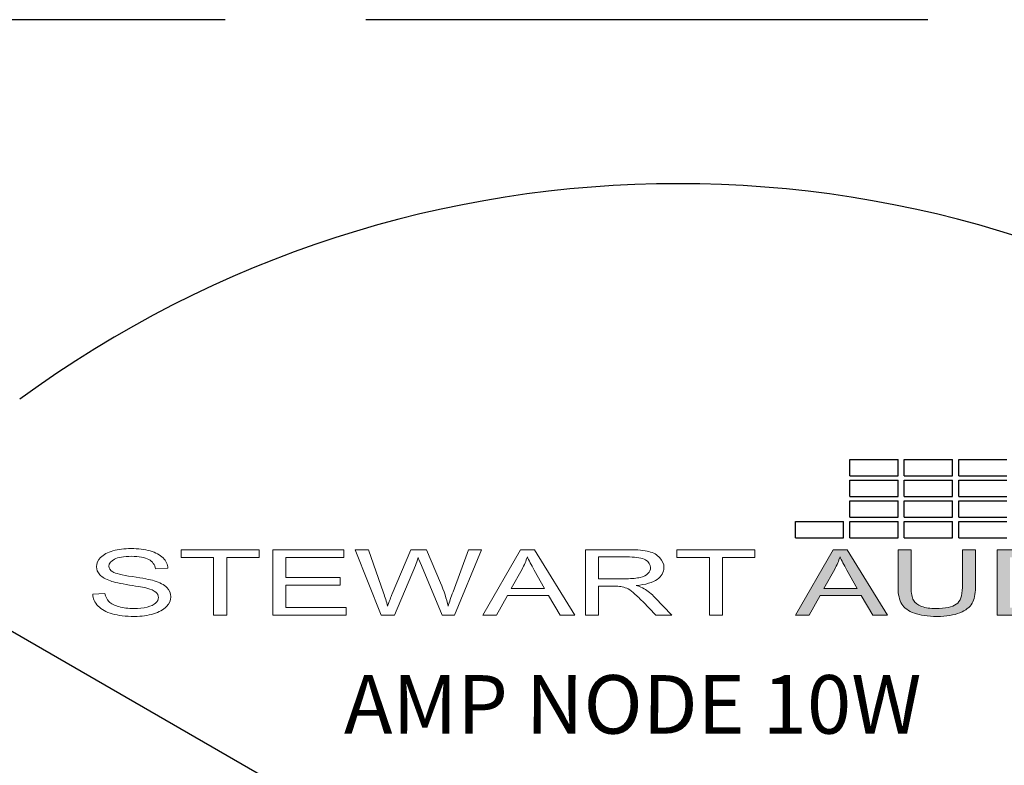
# Model space of a CAD drawing. Units: inches. Extents: x -48.9 to 27.9, y -180.3 to -159.4.
# Drawn here: x -0.1 to 1, y -160.9 to -160.1 of the extents above; entities that cross this region are included whole.
import ezdxf

# ---------------------------------------------------------------- set-up
doc = ezdxf.new("R2010")
doc.units = ezdxf.units.IN
doc.header["$MEASUREMENT"] = 0
doc.linetypes.add('ACAD_ISO02W100', pattern=[15, 12, -3])
doc.layers.add('Layer 1', color=7, linetype='Continuous')
doc.styles.get("Standard").update_dxf_attribs({"font": 'Eurosti.TTF'})

# ---------------------------------------------------------------- blocks, each defined once
blk = doc.blocks.new('STEWART AUDIO Logo - Black & White')
h = blk.add_hatch(color=256)
h.paths.add_polyline_path([(0.53721, 0.06997), (0.52721, 0.06997), (0.50035, 0), (0.51015, 0), (0.51788, 0.02119), (0.54714, 0.02119), (0.55527, 0), (0.5658, 0)])
edge = h.paths.add_edge_path(flags=16)
edge.add_spline(control_points=[(0.52055, 0.02872), (0.52055, 0.02872), (0.52821, 0.04924), (0.52821, 0.04924)], knot_values=[4.00001, 4.00001, 4.00001, 4.00001, 4.99999, 4.99999, 4.99999, 4.99999], degree=3, periodic=0)
edge.add_spline(control_points=[(0.52821, 0.04924), (0.52985, 0.05364), (0.53112, 0.05808), (0.53201, 0.06257)], knot_values=[3, 3, 3, 3, 4, 4, 4, 4], degree=3, periodic=0)
edge.add_spline(control_points=[(0.53201, 0.06257), (0.53308, 0.0588), (0.53472, 0.05397), (0.53694, 0.04811)], knot_values=[2, 2, 2, 2, 3, 3, 3, 3], degree=3, periodic=0)
edge.add_spline(control_points=[(0.53694, 0.04811), (0.53694, 0.04811), (0.54427, 0.02872), (0.54427, 0.02872), (0.54427, 0.02872), (0.54427, 0.02872), (0.54427, 0.02872)], knot_values=[0.99999, 0.99999, 0.99999, 0.99999, 1.99999, 1.99999, 1.99999, 2, 2, 2, 2], degree=3, periodic=0)
edge.add_spline(control_points=[(0.54427, 0.02872), (0.54427, 0.02872), (0.52055, 0.02872), (0.52055, 0.02872)], knot_values=[0.00001, 0.00001, 0.00001, 0.00001, 0.99999, 0.99999, 0.99999, 0.99999], degree=3, periodic=0)
edge = h.paths.add_edge_path()
edge.add_spline(control_points=[(0.58259, 0.02959), (0.58259, 0.02959), (0.58259, 0.06997), (0.58259, 0.06997), (0.58259, 0.06997), (0.58259, 0.06997), (0.58259, 0.06997)], knot_values=[9.99999, 9.99999, 9.99999, 9.99999, 10.99999, 10.99999, 10.99999, 11, 11, 11, 11], degree=3, periodic=0)
edge.add_spline(control_points=[(0.58259, 0.06997), (0.58259, 0.06997), (0.57333, 0.06997), (0.57333, 0.06997), (0.57333, 0.06997), (0.57333, 0.06997), (0.57333, 0.06997)], knot_values=[8.99999, 8.99999, 8.99999, 8.99999, 9.99998, 9.99998, 9.99998, 9.99999, 9.99999, 9.99999, 9.99999], degree=3, periodic=0)
edge.add_spline(control_points=[(0.57333, 0.06997), (0.57333, 0.06997), (0.57333, 0.02952), (0.57333, 0.02952)], knot_values=[8.00001, 8.00001, 8.00001, 8.00001, 8.99999, 8.99999, 8.99999, 8.99999], degree=3, periodic=0)
edge.add_spline(control_points=[(0.57333, 0.02952), (0.57333, 0.0221), (0.57422, 0.01626), (0.57599, 0.01199), (0.57777, 0.00773), (0.58075, 0.00447), (0.58492, 0.0022)], knot_values=[6, 6, 6, 6, 7, 7, 7, 8, 8, 8, 8], degree=3, periodic=0)
edge.add_spline(control_points=[(0.58492, 0.0022), (0.5891, -0.00007), (0.59448, -0.0012), (0.60105, -0.0012)], knot_values=[5, 5, 5, 5, 6, 6, 6, 6], degree=3, periodic=0)
edge.add_spline(control_points=[(0.60105, -0.0012), (0.60776, -0.0012), (0.61319, 0.0001), (0.61735, 0.0027), (0.6215, 0.0053), (0.62438, 0.00866), (0.62598, 0.01279)], knot_values=[3, 3, 3, 3, 4, 4, 4, 5, 5, 5, 5], degree=3, periodic=0)
edge.add_spline(control_points=[(0.62598, 0.01279), (0.62758, 0.01693), (0.62837, 0.0225), (0.62837, 0.02952)], knot_values=[2, 2, 2, 2, 3, 3, 3, 3], degree=3, periodic=0)
edge.add_spline(control_points=[(0.62837, 0.02952), (0.62837, 0.02952), (0.62837, 0.06997), (0.62837, 0.06997), (0.62837, 0.06997), (0.62837, 0.06997), (0.62837, 0.06997)], knot_values=[0.99999, 0.99999, 0.99999, 0.99999, 1.99999, 1.99999, 1.99999, 2, 2, 2, 2], degree=3, periodic=0)
edge.add_spline(control_points=[(0.62837, 0.06997), (0.62837, 0.06997), (0.61911, 0.06997), (0.61911, 0.06997)], knot_values=[0.00001, 0.00001, 0.00001, 0.00001, 0.99999, 0.99999, 0.99999, 0.99999], degree=3, periodic=0)
edge.add_spline(control_points=[(0.61911, 0.06997), (0.61911, 0.06997), (0.61911, 0.02959), (0.61911, 0.02959)], knot_values=[16.00001, 16.00001, 16.00001, 16.00001, 16.99999, 16.99999, 16.99999, 16.99999], degree=3, periodic=0)
edge.add_spline(control_points=[(0.61911, 0.02959), (0.61911, 0.02079), (0.61767, 0.01485), (0.61478, 0.01176)], knot_values=[15, 15, 15, 15, 16, 16, 16, 16], degree=3, periodic=0)
edge.add_spline(control_points=[(0.61478, 0.01176), (0.61189, 0.00867), (0.60703, 0.00713), (0.60018, 0.00713)], knot_values=[14, 14, 14, 14, 15, 15, 15, 15], degree=3, periodic=0)
edge.add_spline(control_points=[(0.60018, 0.00713), (0.59623, 0.00713), (0.59288, 0.00792), (0.59012, 0.0095)], knot_values=[13, 13, 13, 13, 14, 14, 14, 14], degree=3, periodic=0)
edge.add_spline(control_points=[(0.59012, 0.0095), (0.58737, 0.01107), (0.58542, 0.01329), (0.58429, 0.01616)], knot_values=[12, 12, 12, 12, 13, 13, 13, 13], degree=3, periodic=0)
edge.add_spline(control_points=[(0.58429, 0.01616), (0.58316, 0.01902), (0.58259, 0.0235), (0.58259, 0.02959)], knot_values=[11, 11, 11, 11, 12, 12, 12, 12], degree=3, periodic=0)
h = blk.add_hatch(color=256)
edge = h.paths.add_edge_path()
edge.add_spline(control_points=[(0.69888, 0.05198), (0.69706, 0.05682), (0.69431, 0.06079), (0.69062, 0.0639)], knot_values=[4, 4, 4, 4, 5, 5, 5, 5], degree=3, periodic=0)
edge.add_spline(control_points=[(0.69062, 0.0639), (0.68778, 0.06635), (0.68435, 0.06804), (0.68036, 0.06897)], knot_values=[3, 3, 3, 3, 4, 4, 4, 4], degree=3, periodic=0)
edge.add_spline(control_points=[(0.68036, 0.06897), (0.67747, 0.06964), (0.67331, 0.06997), (0.66789, 0.06997)], knot_values=[2, 2, 2, 2, 3, 3, 3, 3], degree=3, periodic=0)
edge.add_spline(control_points=[(0.66789, 0.06997), (0.66789, 0.06997), (0.64377, 0.06997), (0.64377, 0.06997), (0.64377, 0.06997), (0.64377, 0.06997), (0.64377, 0.06997)], knot_values=[0.99999, 0.99999, 0.99999, 0.99999, 1.99999, 1.99999, 1.99999, 2, 2, 2, 2], degree=3, periodic=0)
edge.add_spline(control_points=[(0.64377, 0.06997), (0.64377, 0.06997), (0.64377, 0), (0.64377, 0)], knot_values=[0.00001, 0.00001, 0.00001, 0.00001, 0.99999, 0.99999, 0.99999, 0.99999], degree=3, periodic=0)
edge.add_spline(control_points=[(0.64377, 0), (0.64377, 0), (0.66903, 0), (0.66903, 0)], knot_values=[11.00001, 11.00001, 11.00001, 11.00001, 11.99999, 11.99999, 11.99999, 11.99999], degree=3, periodic=0)
edge.add_spline(control_points=[(0.66903, 0), (0.67325, 0), (0.67699, 0.0004), (0.68026, 0.0012)], knot_values=[10, 10, 10, 10, 11, 11, 11, 11], degree=3, periodic=0)
edge.add_spline(control_points=[(0.68026, 0.0012), (0.68352, 0.002), (0.68631, 0.00317), (0.68862, 0.0047)], knot_values=[9, 9, 9, 9, 10, 10, 10, 10], degree=3, periodic=0)
edge.add_spline(control_points=[(0.68862, 0.0047), (0.69093, 0.00623), (0.69305, 0.00834), (0.69498, 0.01103)], knot_values=[8, 8, 8, 8, 9, 9, 9, 9], degree=3, periodic=0)
edge.add_spline(control_points=[(0.69498, 0.01103), (0.69692, 0.01372), (0.6985, 0.01711), (0.69975, 0.02122)], knot_values=[7, 7, 7, 7, 8, 8, 8, 8], degree=3, periodic=0)
edge.add_spline(control_points=[(0.69975, 0.02122), (0.70099, 0.02533), (0.70162, 0.03005), (0.70162, 0.03538)], knot_values=[6, 6, 6, 6, 7, 7, 7, 7], degree=3, periodic=0)
edge.add_spline(control_points=[(0.70162, 0.03538), (0.70162, 0.0416), (0.7007, 0.04713), (0.69888, 0.05198)], knot_values=[5, 5, 5, 5, 6, 6, 6, 6], degree=3, periodic=0)
edge = h.paths.add_edge_path(flags=16)
edge.add_spline(control_points=[(0.68849, 0.05234), (0.69089, 0.04841), (0.69209, 0.0428), (0.69209, 0.03552)], knot_values=[5, 5, 5, 5, 6, 6, 6, 6], degree=3, periodic=0)
edge.add_spline(control_points=[(0.69209, 0.03552), (0.69209, 0.03023), (0.69147, 0.02573), (0.69025, 0.02202)], knot_values=[4, 4, 4, 4, 5, 5, 5, 5], degree=3, periodic=0)
edge.add_spline(control_points=[(0.69025, 0.02202), (0.68903, 0.01831), (0.68731, 0.01537), (0.68509, 0.01319)], knot_values=[3, 3, 3, 3, 4, 4, 4, 4], degree=3, periodic=0)
edge.add_spline(control_points=[(0.68509, 0.01319), (0.68353, 0.01164), (0.68144, 0.01043), (0.67882, 0.00956)], knot_values=[2, 2, 2, 2, 3, 3, 3, 3], degree=3, periodic=0)
edge.add_spline(control_points=[(0.67882, 0.00956), (0.6762, 0.0087), (0.67258, 0.00826), (0.66796, 0.00826)], knot_values=[1, 1, 1, 1, 2, 2, 2, 2], degree=3, periodic=0)
edge.add_spline(control_points=[(0.66796, 0.00826), (0.66796, 0.00826), (0.65303, 0.00826), (0.65303, 0.00826)], knot_values=[0.00001, 0.00001, 0.00001, 0.00001, 1, 1, 1, 1], degree=3, periodic=0)
edge.add_spline(control_points=[(0.65303, 0.00826), (0.65303, 0.00827), (0.65303, 0.06171), (0.65303, 0.06171), (0.65303, 0.06171), (0.66776, 0.06171), (0.66776, 0.06171)], knot_values=[8.00002, 8.00002, 8.00002, 8.00002, 9, 9, 9, 9.99998, 9.99998, 9.99998, 9.99998], degree=3, periodic=0)
edge.add_spline(control_points=[(0.66776, 0.06171), (0.67322, 0.06171), (0.6772, 0.06122), (0.67969, 0.06024)], knot_values=[7, 7, 7, 7, 8, 8, 8, 8], degree=3, periodic=0)
edge.add_spline(control_points=[(0.67969, 0.06024), (0.68316, 0.05891), (0.68609, 0.05627), (0.68849, 0.05234)], knot_values=[6, 6, 6, 6, 7, 7, 7, 7], degree=3, periodic=0)
for p, q in [((0.53906, 0.14877), (0.53906, 0.1664)), ((0.53906, 0.1664), (0.57331, 0.1664)), ((0.57331, 0.14877), (0.57331, 0.1664)), ((0.57777, 0.14877), (0.57777, 0.1664)), ((0.57777, 0.1664), (0.61202, 0.1664)), ((0.61202, 0.14877), (0.61202, 0.1664)), ((0.61648, 0.14877), (0.61648, 0.1664)), ((0.61648, 0.1664), (0.65073, 0.1664)), ((0.53906, 0.14877), (0.57331, 0.14877)), ((0.57777, 0.14877), (0.61202, 0.14877)), ((0.61648, 0.14877), (0.65073, 0.14877)), ((0.53906, 0.12668), (0.53906, 0.14431)), ((0.53906, 0.14431), (0.57331, 0.14431)), ((0.57331, 0.12668), (0.57331, 0.14431)), ((0.57777, 0.12668), (0.57777, 0.14431)), ((0.57777, 0.14431), (0.61202, 0.14431)), ((0.61202, 0.12668), (0.61202, 0.14431)), ((0.61648, 0.12668), (0.61648, 0.14431)), ((0.61648, 0.14431), (0.65073, 0.14431)), ((0.53906, 0.12668), (0.57331, 0.12668)), ((0.57777, 0.12668), (0.61202, 0.12668)), ((0.61648, 0.12668), (0.65073, 0.12668)), ((0.53906, 0.10459), (0.53906, 0.12222)), ((0.53906, 0.12222), (0.57331, 0.12222)), ((0.57331, 0.10459), (0.57331, 0.12222)), ((0.57777, 0.10459), (0.57777, 0.12222)), ((0.57777, 0.12222), (0.61202, 0.12222)), ((0.61202, 0.10459), (0.61202, 0.12222)), ((0.61648, 0.10459), (0.61648, 0.12222)), ((0.61648, 0.12222), (0.65073, 0.12222)), ((0.50035, 0.0825), (0.50035, 0.10013)), ((0.50035, 0.10013), (0.5346, 0.10013)), ((0.5346, 0.0825), (0.5346, 0.10013)), ((0.53906, 0.10459), (0.57331, 0.10459)), ((0.53906, 0.0825), (0.53906, 0.10013)), ((0.53906, 0.10013), (0.57331, 0.10013)), ((0.57331, 0.0825), (0.57331, 0.10013)), ((0.57777, 0.10459), (0.61202, 0.10459)), ((0.57777, 0.0825), (0.57777, 0.10013)), ((0.57777, 0.10013), (0.61202, 0.10013)), ((0.61202, 0.0825), (0.61202, 0.10013)), ((0.61648, 0.10459), (0.65073, 0.10459)), ((0.61648, 0.0825), (0.61648, 0.10013)), ((0.61648, 0.10013), (0.65073, 0.10013)), ((0.50035, 0.0825), (0.5346, 0.0825)), ((0.53906, 0.0825), (0.57331, 0.0825)), ((0.57777, 0.0825), (0.61202, 0.0825)), ((0.61648, 0.0825), (0.65073, 0.0825))]:
    blk.add_line(p, q)
at = {"layer": 'Layer 1', "lineweight": 0}
for points in [[(0.0861, 0), (0.0861, 0.06171), (0.06304, 0.06171), (0.06304, 0.06997), (0.11849, 0.06997), (0.11849, 0.06171), (0.09537, 0.06171), (0.09537, 0), (0.0861, 0)], [(0.12822, 0), (0.12822, 0.06997), (0.1788, 0.06997), (0.1788, 0.06171), (0.13748, 0.06171), (0.13748, 0.04025), (0.1762, 0.04025), (0.1762, 0.03205), (0.13748, 0.03205), (0.13748, 0.00826), (0.1804, 0.00826), (0.1804, 0), (0.12822, 0)], [(0.27777, 0), (0.30462, 0.06997), (0.31462, 0.06997), (0.34321, 0), (0.33268, 0), (0.32455, 0.02119), (0.29529, 0.02119), (0.28756, 0), (0.27777, 0)], [(0.43898, 0), (0.43898, 0.06171), (0.41592, 0.06171), (0.41592, 0.06997), (0.47136, 0.06997), (0.47136, 0.06171), (0.44824, 0.06171), (0.44824, 0), (0.43898, 0)], [(0.50035, 0), (0.52721, 0.06997), (0.53721, 0.06997), (0.5658, 0), (0.55527, 0), (0.54714, 0.02119), (0.51788, 0.02119), (0.51015, 0), (0.50035, 0)]]:
    blk.add_lwpolyline(points, dxfattribs=at)
for points, knots in [([(0, 0.02246), (0, 0.02246), (0.00873, 0.02326), (0.00873, 0.02326), (0.00913, 0.01975), (0.01009, 0.01687), (0.0116, 0.01463), (0.01311, 0.01238), (0.01545, 0.01057), (0.01863, 0.0092), (0.0218, 0.00782), (0.02539, 0.00713), (0.02939, 0.00713), (0.0329, 0.00713), (0.03601, 0.00765), (0.03872, 0.0087), (0.04143, 0.00974), (0.04345, 0.01117), (0.04478, 0.01299), (0.04612, 0.01482), (0.04678, 0.01681), (0.04678, 0.01899), (0.04678, 0.02117), (0.04614, 0.02308), (0.04485, 0.02472), (0.04356, 0.02636), (0.04145, 0.02774), (0.03852, 0.02885), (0.03665, 0.02961), (0.03251, 0.03075), (0.02609, 0.03228), (0.01967, 0.03382), (0.01517, 0.03527), (0.0126, 0.03665), (0.00926, 0.03838), (0.00677, 0.04055), (0.00513, 0.04315), (0.00349, 0.04575), (0.00267, 0.04864), (0.00267, 0.05184), (0.00267, 0.0554), (0.00367, 0.05871), (0.00567, 0.06177), (0.00766, 0.06484), (0.01058, 0.06717), (0.01443, 0.06877), (0.01827, 0.07037), (0.02255, 0.07117), (0.02726, 0.07117), (0.03246, 0.07117), (0.03703, 0.07032), (0.04099, 0.06864), (0.04494, 0.06695), (0.04798, 0.06448), (0.05012, 0.06124), (0.05225, 0.058), (0.0534, 0.05433), (0.05358, 0.05024), (0.05358, 0.05024), (0.04472, 0.04958), (0.04472, 0.04958), (0.04423, 0.05397), (0.04261, 0.05731), (0.03985, 0.05957), (0.0371, 0.06184), (0.03303, 0.06297), (0.02766, 0.06297), (0.02206, 0.06297), (0.01798, 0.06195), (0.01543, 0.05991), (0.01287, 0.05786), (0.0116, 0.0554), (0.0116, 0.05251), (0.0116, 0.04998), (0.01251, 0.04791), (0.01433, 0.04631), (0.0161, 0.04467), (0.02075, 0.04299), (0.02826, 0.04128), (0.03576, 0.03957), (0.04092, 0.03809), (0.04372, 0.03685), (0.04781, 0.03498), (0.05082, 0.03261), (0.05275, 0.02972), (0.05468, 0.02683), (0.05565, 0.0235), (0.05565, 0.01972), (0.05565, 0.01604), (0.05459, 0.01254), (0.05248, 0.00923), (0.05037, 0.00592), (0.04732, 0.00335), (0.04332, 0.00153), (0.03932, -0.00029), (0.03481, -0.0012), (0.02979, -0.0012), (0.02348, -0.0012), (0.01818, -0.00028), (0.0139, 0.00157), (0.00961, 0.00341), (0.00625, 0.00619), (0.00383, 0.00989), (0.00141, 0.0136), (0.00013, 0.01779), (0, 0.02246)], [0, 0, 0, 0, 1, 1, 1, 2, 2, 2, 3, 3, 3, 4, 4, 4, 5, 5, 5, 6, 6, 6, 7, 7, 7, 8, 8, 8, 9, 9, 9, 10, 10, 10, 11, 11, 11, 12, 12, 12, 13, 13, 13, 14, 14, 14, 15, 15, 15, 16, 16, 16, 17, 17, 17, 18, 18, 18, 19, 19, 19, 20, 20, 20, 21, 21, 21, 22, 22, 22, 23, 23, 23, 24, 24, 24, 25, 25, 25, 26, 26, 26, 27, 27, 27, 28, 28, 28, 29, 29, 29, 30, 30, 30, 31, 31, 31, 32, 32, 32, 33, 33, 33, 34, 34, 34, 35, 35, 35, 35]), ([(0.20539, 0), (0.20539, 0), (0.18687, 0.06997), (0.18687, 0.06997), (0.18687, 0.06997), (0.19633, 0.06997), (0.19633, 0.06997), (0.19633, 0.06997), (0.20699, 0.02412), (0.20699, 0.02412), (0.20815, 0.01928), (0.20912, 0.0145), (0.20992, 0.0098), (0.21175, 0.01726), (0.21281, 0.02157), (0.21312, 0.02272), (0.21312, 0.02272), (0.22638, 0.06997), (0.22638, 0.06997), (0.22638, 0.06997), (0.23758, 0.06997), (0.23758, 0.06997), (0.23758, 0.06997), (0.24758, 0.03452), (0.24758, 0.03452), (0.25011, 0.02577), (0.25193, 0.01753), (0.25304, 0.0098), (0.25393, 0.01419), (0.25509, 0.01926), (0.25651, 0.02499), (0.25651, 0.02499), (0.2675, 0.06997), (0.2675, 0.06997), (0.2675, 0.06997), (0.27683, 0.06997), (0.27683, 0.06997), (0.27683, 0.06997), (0.25764, 0), (0.25764, 0), (0.25764, 0), (0.24871, 0), (0.24871, 0), (0.24871, 0), (0.23398, 0.05331), (0.23398, 0.05331), (0.23274, 0.05775), (0.23201, 0.06048), (0.23178, 0.06151), (0.23103, 0.05831), (0.23034, 0.05558), (0.22972, 0.05331), (0.22972, 0.05331), (0.21486, 0), (0.21486, 0), (0.21486, 0), (0.20539, 0), (0.20539, 0)], [0, 0, 0, 0, 1, 1, 1, 2, 2, 2, 3, 3, 3, 4, 4, 4, 5, 5, 5, 6, 6, 6, 7, 7, 7, 8, 8, 8, 9, 9, 9, 10, 10, 10, 11, 11, 11, 12, 12, 12, 13, 13, 13, 14, 14, 14, 15, 15, 15, 16, 16, 16, 17, 17, 17, 18, 18, 18, 19, 19, 19, 19]), ([(0.35074, 0), (0.35074, 0), (0.35074, 0.06997), (0.35074, 0.06997), (0.35074, 0.06997), (0.3818, 0.06997), (0.3818, 0.06997), (0.38802, 0.06997), (0.39275, 0.06934), (0.39599, 0.06807), (0.39923, 0.0668), (0.40182, 0.06458), (0.40375, 0.06141), (0.40569, 0.05823), (0.40665, 0.05471), (0.40665, 0.05084), (0.40665, 0.04591), (0.40505, 0.04174), (0.40186, 0.03832), (0.39866, 0.0349), (0.3937, 0.03274), (0.38699, 0.03185), (0.38944, 0.03065), (0.39128, 0.02948), (0.39253, 0.02832), (0.39524, 0.02583), (0.39781, 0.02274), (0.40026, 0.01906), (0.40026, 0.01906), (0.41239, 0), (0.41239, 0), (0.41239, 0), (0.40079, 0), (0.40079, 0), (0.40079, 0), (0.39153, 0.01453), (0.39153, 0.01453), (0.38882, 0.01875), (0.38658, 0.02197), (0.38483, 0.02419), (0.38307, 0.02641), (0.38151, 0.02796), (0.38013, 0.02885), (0.37875, 0.02974), (0.37735, 0.03036), (0.37593, 0.03072), (0.37487, 0.03094), (0.37313, 0.03105), (0.37073, 0.03105), (0.37073, 0.03105), (0.36, 0.03105), (0.36, 0.03105), (0.36, 0.03105), (0.36, 0), (0.36, 0), (0.36, 0), (0.35074, 0), (0.35074, 0)], [0, 0, 0, 0, 1, 1, 1, 2, 2, 2, 3, 3, 3, 4, 4, 4, 5, 5, 5, 6, 6, 6, 7, 7, 7, 8, 8, 8, 9, 9, 9, 10, 10, 10, 11, 11, 11, 12, 12, 12, 13, 13, 13, 14, 14, 14, 15, 15, 15, 16, 16, 16, 17, 17, 17, 18, 18, 18, 19, 19, 19, 19]), ([(0.61911, 0.06997), (0.61911, 0.06997), (0.62837, 0.06997), (0.62837, 0.06997), (0.62837, 0.06997), (0.62837, 0.02952), (0.62837, 0.02952), (0.62837, 0.0225), (0.62758, 0.01693), (0.62598, 0.01279), (0.62438, 0.00866), (0.6215, 0.0053), (0.61735, 0.0027), (0.61319, 0.0001), (0.60776, -0.0012), (0.60105, -0.0012), (0.59448, -0.0012), (0.5891, -0.00007), (0.58492, 0.0022), (0.58075, 0.00447), (0.57777, 0.00773), (0.57599, 0.01199), (0.57422, 0.01626), (0.57333, 0.0221), (0.57333, 0.02952), (0.57333, 0.02952), (0.57333, 0.06997), (0.57333, 0.06997), (0.57333, 0.06997), (0.58259, 0.06997), (0.58259, 0.06997), (0.58259, 0.06997), (0.58259, 0.02959), (0.58259, 0.02959), (0.58259, 0.0235), (0.58316, 0.01902), (0.58429, 0.01616), (0.58542, 0.01329), (0.58737, 0.01107), (0.59012, 0.0095), (0.59288, 0.00792), (0.59623, 0.00713), (0.60018, 0.00713), (0.60703, 0.00713), (0.61189, 0.00867), (0.61478, 0.01176), (0.61767, 0.01485), (0.61911, 0.02079), (0.61911, 0.02959), (0.61911, 0.02959), (0.61911, 0.06997), (0.61911, 0.06997)], [0, 0, 0, 0, 1, 1, 1, 2, 2, 2, 3, 3, 3, 4, 4, 4, 5, 5, 5, 6, 6, 6, 7, 7, 7, 8, 8, 8, 9, 9, 9, 10, 10, 10, 11, 11, 11, 12, 12, 12, 13, 13, 13, 14, 14, 14, 15, 15, 15, 16, 16, 16, 17, 17, 17, 17]), ([(0.64377, 0), (0.64377, 0), (0.64377, 0.06997), (0.64377, 0.06997), (0.64377, 0.06997), (0.66789, 0.06997), (0.66789, 0.06997), (0.67331, 0.06997), (0.67747, 0.06964), (0.68036, 0.06897), (0.68435, 0.06804), (0.68778, 0.06635), (0.69062, 0.0639), (0.69431, 0.06079), (0.69706, 0.05682), (0.69888, 0.05198), (0.7007, 0.04713), (0.70162, 0.0416), (0.70162, 0.03538), (0.70162, 0.03005), (0.70099, 0.02533), (0.69975, 0.02122), (0.6985, 0.01711), (0.69692, 0.01372), (0.69498, 0.01103), (0.69305, 0.00834), (0.69093, 0.00623), (0.68862, 0.0047), (0.68631, 0.00317), (0.68352, 0.002), (0.68026, 0.0012), (0.67699, 0.0004), (0.67325, 0), (0.66903, 0), (0.66903, 0), (0.64377, 0), (0.64377, 0)], [0, 0, 0, 0, 1, 1, 1, 2, 2, 2, 3, 3, 3, 4, 4, 4, 5, 5, 5, 6, 6, 6, 7, 7, 7, 8, 8, 8, 9, 9, 9, 10, 10, 10, 11, 11, 11, 12, 12, 12, 12]), ([(0.29796, 0.02872), (0.29796, 0.02872), (0.32168, 0.02872), (0.32168, 0.02872), (0.32168, 0.02872), (0.31435, 0.04811), (0.31435, 0.04811), (0.31213, 0.05397), (0.31049, 0.0588), (0.30942, 0.06257), (0.30853, 0.05808), (0.30727, 0.05364), (0.30562, 0.04924), (0.30562, 0.04924), (0.29796, 0.02872), (0.29796, 0.02872)], [0, 0, 0, 0, 1, 1, 1, 2, 2, 2, 3, 3, 3, 4, 4, 4, 5, 5, 5, 5]), ([(0.36, 0.03905), (0.36, 0.03905), (0.37993, 0.03905), (0.37993, 0.03905), (0.38415, 0.03905), (0.38745, 0.03949), (0.38983, 0.04038), (0.3922, 0.04127), (0.39401, 0.04267), (0.39526, 0.04458), (0.3965, 0.04649), (0.39712, 0.04858), (0.39712, 0.05084), (0.39712, 0.05418), (0.39592, 0.05691), (0.39352, 0.05904), (0.39113, 0.06117), (0.38733, 0.06224), (0.38213, 0.06224), (0.38213, 0.06224), (0.36, 0.06224), (0.36, 0.06224), (0.36, 0.06224), (0.36, 0.03905), (0.36, 0.03905)], [0, 0, 0, 0, 1, 1, 1, 2, 2, 2, 3, 3, 3, 4, 4, 4, 5, 5, 5, 6, 6, 6, 7, 7, 7, 8, 8, 8, 8]), ([(0.52055, 0.02872), (0.52055, 0.02872), (0.54427, 0.02872), (0.54427, 0.02872), (0.54427, 0.02872), (0.53694, 0.04811), (0.53694, 0.04811), (0.53472, 0.05397), (0.53308, 0.0588), (0.53201, 0.06257), (0.53112, 0.05808), (0.52985, 0.05364), (0.52821, 0.04924), (0.52821, 0.04924), (0.52055, 0.02872), (0.52055, 0.02872)], [0, 0, 0, 0, 1, 1, 1, 2, 2, 2, 3, 3, 3, 4, 4, 4, 5, 5, 5, 5])]:
    blk.add_open_spline(points, degree=3, knots=knots, dxfattribs=at)

msp = doc.modelspace()

# ---------------------------------------------------------------- linework, layer by layer
msp.add_line((-0.1839, -160.6932), (0.195, -160.9119))
at = {"linetype": 'ACAD_ISO02W100', "ltscale": 0.05}
msp.add_lwpolyline([(-3.2423, -168.1335), (27.895, -168.1335), (27.895, -160.0984), (-3.2423, -160.0984)], close=True, dxfattribs=at)
msp.add_arc((0.6286, -161.4622), 1.1887, 53.7369, 126.2631)

# ---------------------------------------------------------------- block references
at = {"xscale": 1.5}
msp.add_blockref('STEWART AUDIO Logo - Black & White', (0.0034, -160.7343), dxfattribs=at)

# ---------------------------------------------------------------- texts
at = {"insert": (0.2678, -160.7982), "char_height": 0.0625, "attachment_point": 1}
msp.add_mtext_dynamic_manual_height_columns('\\pi0.06175;{\\Q0.1;\\T0.75;AMP NODE 10W}', width=0.686202, gutter_width=1, heights=[0], dxfattribs=at)

doc.saveas('drawing.dxf')
